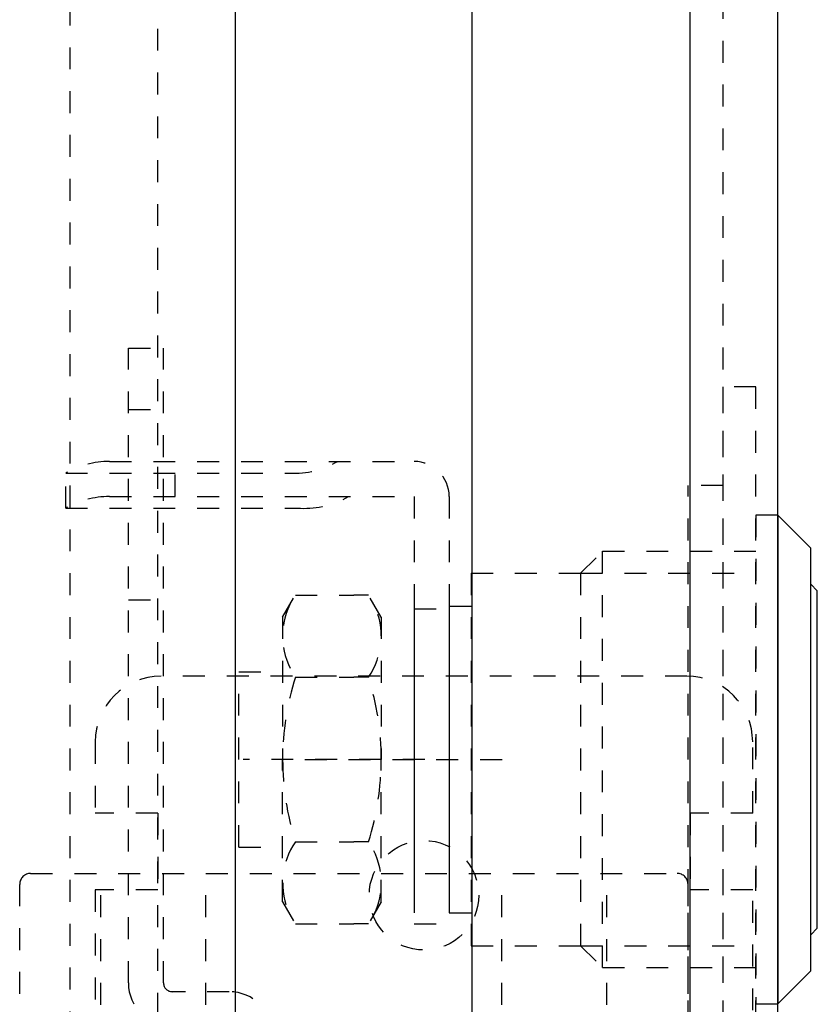
# Model space of a CAD drawing. Extents: x -255 to 948, y -290 to 550.
# Drawn here: x 398 to 434, y 160 to 205 of the extents above; entities that cross this region are included whole.
import ezdxf

# ---------------------------------------------------------------- set-up
doc = ezdxf.new("R2010")
doc.units = 0
doc.linetypes.add('STITCH', pattern=[2, 1, -1])
doc.layers.add('寸法線', color=7, linetype='CONTINUOUS')
doc.layers.add('ﾚｲﾔ_1', color=7, linetype='CONTINUOUS')

# ---------------------------------------------------------------- blocks, each defined once
blk = doc.blocks.new('CLUMP0')
at = {"layer": 'ﾚｲﾔ_1', "linetype": 'STITCH'}
for p, q in [((409.679, 177.525), (410.259, 178.53)), ((410.259, 178.53), (412.929, 178.53)), ((413.598, 178.53), (412.929, 178.53)), ((414.179, 177.525), (413.598, 178.53)), ((409.679, 177.525), (409.679, 171.025)), ((414.179, 177.525), (414.179, 171.025)), ((410.259, 174.778), (412.929, 174.778)), ((413.598, 174.778), (412.929, 174.778)), ((416.166, 171.025), (407.878, 171.025)), ((409.679, 164.525), (409.679, 171.025)), ((414.179, 164.525), (414.179, 171.025)), ((410.259, 167.272), (412.929, 167.272)), ((413.598, 167.272), (412.929, 167.272)), ((409.679, 164.525), (410.259, 163.519)), ((414.179, 164.525), (413.598, 163.519)), ((410.259, 163.519), (412.929, 163.519)), ((413.598, 163.519), (412.929, 163.519))]:
    blk.add_line(p, q, dxfattribs=at)
for centre, radius, start, end in [((413.002, 176.654), 3.323, 154.4003, 214.3778), ((410.856, 176.654), 3.323, 325.6222, 25.5997), ((422.101, 171.025), 12.422, 162.4162, 180), ((401.756, 171.025), 12.422, 0, 17.5838), ((422.101, 171.025), 12.422, 180, 197.5838), ((401.756, 171.025), 12.422, 342.4162, 0), ((413.002, 165.396), 3.323, 145.6222, 205.5997), ((410.856, 165.396), 3.323, 334.4003, 34.3778)]:
    blk.add_arc(centre, radius, start, end, dxfattribs=at)
blk = doc.blocks.new('CLUMP5')
at = {"layer": 'ﾚｲﾔ_1', "linetype": 'STITCH'}
for p, q in [((428.129, 174.825), (404.129, 174.825)), ((401.129, 171.825), (401.129, 168.575)), ((431.129, 168.575), (431.129, 171.825)), ((403.979, 168.575), (401.129, 168.575)), ((403.979, 168.575), (403.979, 165.075)), ((431.129, 168.575), (428.279, 168.575)), ((428.279, 168.575), (428.279, 165.075)), ((403.979, 165.075), (401.129, 165.075)), ((401.129, 165.075), (401.129, 153.575)), ((431.129, 165.075), (428.279, 165.075)), ((431.129, 153.575), (431.129, 165.075)), ((403.979, 153.575), (401.129, 153.575)), ((403.979, 153.575), (403.979, 150.075)), ((428.279, 153.575), (428.279, 150.075)), ((431.129, 153.575), (428.279, 153.575)), ((403.979, 150.075), (401.129, 150.075)), ((401.129, 150.075), (401.129, 139.825)), ((431.129, 150.075), (428.279, 150.075)), ((431.129, 139.825), (431.129, 150.075)), ((401.129, 141.825), (431.129, 141.825)), ((403.979, 141.825), (403.979, 139.825)), ((428.279, 141.825), (428.279, 139.825)), ((401.129, 139.825), (431.129, 139.825))]:
    blk.add_line(p, q, dxfattribs=at)
blk.add_circle((416.129, 164.825), 2.5, dxfattribs=at)
for centre, start, end in [((404.129, 171.825), 90, 180), ((428.129, 171.825), 0, 90)]:
    blk.add_arc(centre, 3, start, end, dxfattribs=at)
blk = doc.blocks.new('CLUMP8')
at = {"layer": '寸法線', "linetype": 'STITCH'}
for p, q in [((402.641, 160.825), (402.641, 189.79)), ((404.241, 160.825), (404.241, 189.79)), ((407.241, 160.425), (404.641, 160.425))]:
    blk.add_line(p, q, dxfattribs=at)
for centre, radius, start, end in [((404.641, 160.825), 2, 180, 270), ((404.641, 160.825), 0.4, 180, 270), ((407.241, 158.425), 2, 0, 90)]:
    blk.add_arc(centre, radius, start, end, dxfattribs=at)
at = {"layer": 'ﾚｲﾔ_1', "linetype": 'STITCH'}
for p, q in [((402.641, 189.79), (404.241, 189.79)), ((402.641, 186.99), (404.241, 186.99)), ((402.641, 178.306), (404.241, 178.306))]:
    blk.add_line(p, q, dxfattribs=at)
blk = doc.blocks.new('CLUMP9')
at = {"layer": 'ﾚｲﾔ_1', "color": 5}
for p, q in [((433.779, 180.675), (432.279, 182.175)), ((432.279, 182.175), (432.279, 159.875)), ((433.779, 161.375), (433.779, 180.675)), ((433.779, 179.025), (434.079, 178.725)), ((434.079, 163.325), (434.079, 178.725)), ((433.779, 163.025), (434.079, 163.325)), ((433.779, 161.375), (432.279, 159.875))]:
    blk.add_line(p, q, dxfattribs=at)
blk = doc.blocks.new('CLUMP10')
at = {"layer": 'ﾚｲﾔ_1', "linetype": 'STITCH'}
for p, q in [((401.779, 184.625), (415.679, 184.625)), ((404.779, 183.025), (404.779, 184.625)), ((399.779, 184.089), (410.01, 184.089)), ((399.779, 182.489), (399.779, 184.089)), ((401.779, 183.025), (415.679, 183.025)), ((415.679, 183.025), (415.679, 163.525)), ((417.279, 183.025), (417.279, 163.525)), ((399.779, 182.489), (410.498, 182.489)), ((415.679, 177.899), (417.279, 177.899)), ((410.69, 171.025), (420.596, 171.025)), ((415.679, 163.525), (417.279, 163.525))]:
    blk.add_line(p, q, dxfattribs=at)
for centre, radius, start, end in [((401.779, 180.625), 4, 90, 120), ((410.19, 188.059), 3.974, 267.3965, 300.2192), ((415.679, 183.025), 1.6, 0, 90), ((401.779, 179.025), 4, 90, 120), ((410.679, 186.459), 3.974, 267.3965, 300.2192)]:
    blk.add_arc(centre, radius, start, end, dxfattribs=at)
blk = doc.blocks.new('CLUMP65')
at = {"layer": 'ﾚｲﾔ_1', "linetype": 'STITCH'}
for p, q in [((398.179, 165.825), (427.679, 165.825)), ((401.379, 131.825), (401.379, 165.825)), ((406.179, 155.825), (406.179, 165.825)), ((419.679, 155.825), (419.679, 165.825)), ((424.479, 131.825), (424.479, 165.825)), ((397.679, 156.325), (397.679, 165.325)), ((428.179, 156.325), (428.179, 165.325)), ((398.179, 155.825), (401.379, 155.825)), ((401.379, 155.825), (424.479, 155.825)), ((424.479, 155.825), (427.679, 155.825)), ((401.379, 149.625), (424.479, 149.625)), ((406.379, 144.925), (401.379, 149.625)), ((419.479, 144.925), (424.479, 149.625)), ((403.379, 143.825), (403.379, 148.796)), ((403.379, 148.796), (422.479, 148.796)), ((422.479, 143.825), (422.479, 148.796)), ((403.379, 144.796), (422.479, 144.796)), ((406.379, 134.125), (406.379, 144.925)), ((406.379, 144.925), (419.479, 144.925)), ((419.479, 134.125), (419.479, 144.925)), ((403.379, 143.825), (422.479, 143.825)), ((409.329, 142.625), (416.529, 142.625)), ((403.379, 133.825), (403.379, 141.825)), ((403.379, 141.825), (406.329, 141.825)), ((406.329, 133.825), (406.329, 141.825)), ((409.329, 141.825), (416.529, 141.825)), ((419.529, 141.825), (422.479, 141.825)), ((419.529, 133.825), (419.529, 141.825)), ((422.479, 133.825), (422.479, 141.825)), ((407.529, 136.625), (407.529, 140.825)), ((408.329, 136.625), (408.329, 140.825)), ((417.529, 136.625), (417.529, 140.825)), ((418.329, 136.625), (418.329, 140.825)), ((409.329, 135.625), (416.529, 135.625)), ((409.329, 134.825), (416.529, 134.825)), ((401.379, 132.325), (403.854, 134.125)), ((403.854, 134.125), (422.004, 134.125)), ((424.479, 132.325), (422.004, 134.125)), ((403.379, 133.825), (406.329, 133.825)), ((419.529, 133.825), (422.479, 133.825)), ((401.379, 132.825), (424.479, 132.825)), ((401.379, 131.825), (424.479, 131.825)), ((408.929, 128.825), (408.929, 131.825)), ((410.429, 127.825), (410.429, 131.825)), ((415.429, 127.825), (415.429, 131.825)), ((416.929, 128.825), (416.929, 131.825)), ((409.929, 127.825), (415.929, 127.825))]:
    blk.add_line(p, q, dxfattribs=at)
for centre, radius, start, end in [((398.179, 165.325), 0.5, 90, 180), ((427.679, 165.325), 0.5, 0, 90), ((398.179, 156.325), 0.5, 180, 270), ((427.679, 156.325), 0.5, 270, 0), ((409.329, 140.825), 1.8, 90, 180), ((416.529, 140.825), 1.8, 0, 90), ((409.329, 140.825), 1, 90, 180), ((416.529, 140.825), 1, 0, 90), ((409.329, 136.625), 1.8, 180, 270), ((409.329, 136.625), 1, 180, 270), ((416.529, 136.625), 1.8, 270, 0), ((416.529, 136.625), 1, 270, 0), ((409.929, 128.825), 1, 180, 270), ((415.929, 128.825), 1, 270, 0)]:
    blk.add_arc(centre, radius, start, end, dxfattribs=at)

msp = doc.modelspace()

# ---------------------------------------------------------------- linework, layer by layer
at = {"layer": '寸法線', "color": 5}
for p, q in [((428.279, 122.225), (428.279, 434.025)), ((432.279, 123.225), (432.279, 433.025)), ((418.329, 128.325), (418.329, 427.925)), ((407.529, 129.225), (407.529, 427.025))]:
    msp.add_line(p, q, dxfattribs=at)
at = {"layer": '寸法線', "linetype": 'STITCH'}
for p, q in [((403.979, 139.375), (403.979, 416.875)), ((399.979, 142.525), (399.979, 413.725)), ((429.779, 146.825), (429.779, 409.425)), ((429.779, 147.025), (429.779, 188.025)), ((431.279, 147.025), (431.279, 188.025)), ((428.179, 145.025), (428.179, 183.525)), ((429.779, 145.025), (429.779, 183.525))]:
    msp.add_line(p, q, dxfattribs=at)
at = {"layer": 'ﾚｲﾔ_1', "linetype": 'STITCH'}
for p, q in [((431.279, 188.025), (429.779, 188.025)), ((429.779, 183.525), (428.179, 183.525)), ((432.279, 182.175), (431.279, 182.175)), ((431.279, 182.175), (431.279, 159.875)), ((423.279, 179.525), (424.279, 180.525)), ((424.279, 180.525), (431.279, 180.525)), ((424.279, 161.525), (424.279, 180.525)), ((418.279, 179.525), (418.279, 162.525)), ((418.279, 179.525), (423.279, 179.525)), ((423.279, 179.525), (431.279, 179.525)), ((423.279, 179.525), (423.279, 162.525)), ((415.679, 178.025), (415.679, 164.025)), ((417.279, 178.025), (417.279, 164.025)), ((417.279, 178.025), (418.279, 178.025)), ((407.679, 175.025), (409.679, 175.025)), ((407.679, 167.025), (407.679, 175.025)), ((407.679, 167.025), (409.679, 167.025)), ((417.279, 164.025), (418.279, 164.025)), ((418.279, 162.525), (423.279, 162.525)), ((423.279, 162.525), (424.279, 161.525)), ((423.279, 162.525), (431.279, 162.525)), ((424.279, 161.525), (431.279, 161.525)), ((431.279, 159.875), (432.279, 159.875))]:
    msp.add_line(p, q, dxfattribs=at)

# ---------------------------------------------------------------- block references
at = {"layer": '寸法線', "linetype": 'STITCH'}
for name in ['CLUMP8', 'CLUMP10', 'CLUMP0', 'CLUMP5', 'CLUMP65']:
    msp.add_blockref(name, (0, 0), dxfattribs=at)
at = {"layer": 'ﾚｲﾔ_1', "color": 5, "linetype": 'STITCH'}
msp.add_blockref('CLUMP9', (0, 0), dxfattribs=at)

doc.saveas('drawing.dxf')
